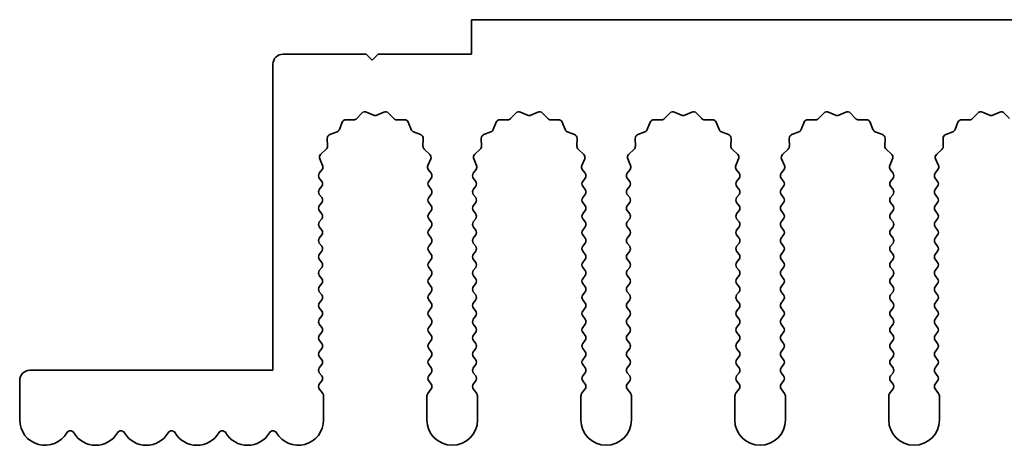
# Model space of a CAD drawing. Units: millimetres. Extents: x 0 to 8642, y 0 to 1405.
# Drawn here: x 4131 to 4179, y 362 to 383 of the extents above; entities that cross this region are included whole.
import ezdxf

# ---------------------------------------------------------------- set-up
doc = ezdxf.new("R2010")
doc.units = ezdxf.units.MM
doc.header["$LTSCALE"] = 5
doc.layers.add('Visible (ISO)', color=7, linetype='Continuous', lineweight=35)

msp = doc.modelspace()

# ---------------------------------------------------------------- linework, layer by layer
at = {"layer": 'Visible (ISO)'}
for p, q in [((4432.1117, 383.3782), (4153.1117, 383.3782)), ((4153.1117, 383.3782), (4153.1117, 381.6782)), ((4147.9117, 381.6782), (4143.8117, 381.6782)), ((4148.2117, 381.3782), (4147.9117, 381.6782)), ((4148.5117, 381.6782), (4148.2117, 381.3782)), ((4153.1117, 381.6782), (4148.5117, 381.6782)), ((4143.3117, 381.1782), (4143.3117, 366.0782)), ((4147.4468, 378.4979), (4147.7087, 378.772)), ((4147.934, 378.8168), (4148.281, 378.6638)), ((4148.4424, 378.6638), (4148.7893, 378.8168)), ((4149.0146, 378.772), (4149.2766, 378.4979)), ((4155.0468, 378.4979), (4155.3087, 378.772)), ((4155.534, 378.8168), (4155.881, 378.6638)), ((4156.0424, 378.6638), (4156.3893, 378.8168)), ((4156.6146, 378.772), (4156.8766, 378.4979)), ((4162.6468, 378.4979), (4162.9087, 378.772)), ((4163.134, 378.8168), (4163.481, 378.6638)), ((4163.6424, 378.6638), (4163.9893, 378.8168)), ((4164.2146, 378.772), (4164.4766, 378.4979)), ((4170.2468, 378.4979), (4170.5087, 378.772)), ((4170.734, 378.8168), (4171.081, 378.6638)), ((4171.2424, 378.6638), (4171.5893, 378.8168)), ((4171.8146, 378.772), (4172.0766, 378.4979)), ((4177.8468, 378.4979), (4178.1087, 378.772)), ((4178.334, 378.8168), (4178.681, 378.6638)), ((4178.8424, 378.6638), (4179.1893, 378.8168)), ((4179.4146, 378.772), (4179.6766, 378.4979)), ((4146.5904, 377.9636), (4146.7276, 378.3171)), ((4146.9186, 378.4447), (4147.2976, 378.4361)), ((4149.4257, 378.4361), (4149.8048, 378.4447)), ((4149.9958, 378.3171), (4150.1329, 377.9636)), ((4154.1904, 377.9636), (4154.3276, 378.3171)), ((4154.5186, 378.4447), (4154.8976, 378.4361)), ((4157.0257, 378.4361), (4157.4048, 378.4447)), ((4157.5958, 378.3171), (4157.7329, 377.9636)), ((4161.7904, 377.9636), (4161.9276, 378.3171)), ((4162.1186, 378.4447), (4162.4976, 378.4361)), ((4164.6257, 378.4361), (4165.0048, 378.4447)), ((4165.1958, 378.3171), (4165.3329, 377.9636)), ((4169.3904, 377.9636), (4169.5276, 378.3171)), ((4169.7186, 378.4447), (4170.0976, 378.4361)), ((4172.2257, 378.4361), (4172.6048, 378.4447)), ((4172.7958, 378.3171), (4172.9329, 377.9636)), ((4176.9904, 377.9636), (4177.1276, 378.3171)), ((4177.3186, 378.4447), (4177.6976, 378.4361)), ((4146.1228, 377.7123), (4146.4763, 377.8494)), ((4150.247, 377.8494), (4150.6005, 377.7123)), ((4153.7228, 377.7123), (4154.0763, 377.8494)), ((4157.847, 377.8494), (4158.2005, 377.7123)), ((4161.3228, 377.7123), (4161.6763, 377.8494)), ((4165.447, 377.8494), (4165.8005, 377.7123)), ((4168.9228, 377.7123), (4169.2763, 377.8494)), ((4173.047, 377.8494), (4173.4005, 377.7123)), ((4176.5228, 377.7123), (4176.8763, 377.8494)), ((4146.0038, 377.1422), (4145.9952, 377.5213)), ((4150.7282, 377.5213), (4150.7196, 377.1422)), ((4153.6038, 377.1422), (4153.5952, 377.5213)), ((4158.3282, 377.5213), (4158.3196, 377.1422)), ((4161.2038, 377.1422), (4161.1952, 377.5213)), ((4165.9282, 377.5213), (4165.9196, 377.1422)), ((4168.8038, 377.1422), (4168.7952, 377.5213)), ((4173.5282, 377.5213), (4173.5196, 377.1422)), ((4176.4038, 377.1422), (4176.3952, 377.5213)), ((4145.6679, 376.7311), (4145.942, 376.9931)), ((4150.7813, 376.9931), (4151.0555, 376.7311)), ((4153.2679, 376.7311), (4153.542, 376.9931)), ((4158.3813, 376.9931), (4158.6555, 376.7311)), ((4160.8679, 376.7311), (4161.142, 376.9931)), ((4165.9813, 376.9931), (4166.2555, 376.7311)), ((4168.4679, 376.7311), (4168.742, 376.9931)), ((4173.5813, 376.9931), (4173.8555, 376.7311)), ((4176.0679, 376.7311), (4176.342, 376.9931)), ((4145.7644, 376.1853), (4145.6231, 376.5058)), ((4151.1003, 376.5058), (4150.9589, 376.1853)), ((4153.3644, 376.1853), (4153.2231, 376.5058)), ((4158.7003, 376.5058), (4158.5589, 376.1853)), ((4160.9644, 376.1853), (4160.8231, 376.5058)), ((4166.3003, 376.5058), (4166.1589, 376.1853)), ((4168.5644, 376.1853), (4168.4231, 376.5058)), ((4173.9003, 376.5058), (4173.7589, 376.1853)), ((4176.1644, 376.1853), (4176.0231, 376.5058)), ((4145.6017, 375.7982), (4145.7414, 375.9846)), ((4150.9819, 375.9846), (4151.1217, 375.7982)), ((4153.2017, 375.7982), (4153.3414, 375.9846)), ((4158.5819, 375.9846), (4158.7217, 375.7982)), ((4160.8017, 375.7982), (4160.9414, 375.9846)), ((4166.1819, 375.9846), (4166.3217, 375.7982)), ((4168.4017, 375.7982), (4168.5414, 375.9846)), ((4173.7819, 375.9846), (4173.9217, 375.7982)), ((4176.0017, 375.7982), (4176.1414, 375.9846)), ((4145.7217, 375.3982), (4145.6017, 375.5582)), ((4151.1217, 375.5582), (4151.0017, 375.3982)), ((4153.3217, 375.3982), (4153.2017, 375.5582)), ((4158.7217, 375.5582), (4158.6017, 375.3982)), ((4160.9217, 375.3982), (4160.8017, 375.5582)), ((4166.3217, 375.5582), (4166.2017, 375.3982)), ((4168.5217, 375.3982), (4168.4017, 375.5582)), ((4173.9217, 375.5582), (4173.8017, 375.3982)), ((4176.1217, 375.3982), (4176.0017, 375.5582)), ((4145.6017, 374.9982), (4145.7217, 375.1582)), ((4145.7217, 374.5982), (4145.6017, 374.7582)), ((4151.0017, 375.1582), (4151.1217, 374.9982)), ((4151.1217, 374.7582), (4151.0017, 374.5982)), ((4153.2017, 374.9982), (4153.3217, 375.1582)), ((4153.3217, 374.5982), (4153.2017, 374.7582)), ((4158.6017, 375.1582), (4158.7217, 374.9982)), ((4158.7217, 374.7582), (4158.6017, 374.5982)), ((4160.8017, 374.9982), (4160.9217, 375.1582)), ((4160.9217, 374.5982), (4160.8017, 374.7582)), ((4166.2017, 375.1582), (4166.3217, 374.9982)), ((4166.3217, 374.7582), (4166.2017, 374.5982)), ((4168.4017, 374.9982), (4168.5217, 375.1582)), ((4168.5217, 374.5982), (4168.4017, 374.7582)), ((4173.8017, 375.1582), (4173.9217, 374.9982)), ((4173.9217, 374.7582), (4173.8017, 374.5982)), ((4176.0017, 374.9982), (4176.1217, 375.1582)), ((4176.1217, 374.5982), (4176.0017, 374.7582)), ((4145.6017, 374.1982), (4145.7217, 374.3582)), ((4151.0017, 374.3582), (4151.1217, 374.1982)), ((4153.2017, 374.1982), (4153.3217, 374.3582)), ((4158.6017, 374.3582), (4158.7217, 374.1982)), ((4160.8017, 374.1982), (4160.9217, 374.3582)), ((4166.2017, 374.3582), (4166.3217, 374.1982)), ((4168.4017, 374.1982), (4168.5217, 374.3582)), ((4173.8017, 374.3582), (4173.9217, 374.1982)), ((4176.0017, 374.1982), (4176.1217, 374.3582)), ((4145.7217, 373.7982), (4145.6017, 373.9582)), ((4151.1217, 373.9582), (4151.0017, 373.7982)), ((4153.3217, 373.7982), (4153.2017, 373.9582)), ((4158.7217, 373.9582), (4158.6017, 373.7982)), ((4160.9217, 373.7982), (4160.8017, 373.9582)), ((4166.3217, 373.9582), (4166.2017, 373.7982)), ((4168.5217, 373.7982), (4168.4017, 373.9582)), ((4173.9217, 373.9582), (4173.8017, 373.7982)), ((4176.1217, 373.7982), (4176.0017, 373.9582)), ((4145.6017, 373.3982), (4145.7217, 373.5582)), ((4151.0017, 373.5582), (4151.1217, 373.3982)), ((4153.2017, 373.3982), (4153.3217, 373.5582)), ((4158.6017, 373.5582), (4158.7217, 373.3982)), ((4160.8017, 373.3982), (4160.9217, 373.5582)), ((4166.2017, 373.5582), (4166.3217, 373.3982)), ((4168.4017, 373.3982), (4168.5217, 373.5582)), ((4173.8017, 373.5582), (4173.9217, 373.3982)), ((4176.0017, 373.3982), (4176.1217, 373.5582)), ((4145.7217, 372.9982), (4145.6017, 373.1582)), ((4151.1217, 373.1582), (4151.0017, 372.9982)), ((4153.3217, 372.9982), (4153.2017, 373.1582)), ((4158.7217, 373.1582), (4158.6017, 372.9982)), ((4160.9217, 372.9982), (4160.8017, 373.1582)), ((4166.3217, 373.1582), (4166.2017, 372.9982)), ((4168.5217, 372.9982), (4168.4017, 373.1582)), ((4173.9217, 373.1582), (4173.8017, 372.9982)), ((4176.1217, 372.9982), (4176.0017, 373.1582)), ((4145.6017, 372.5982), (4145.7217, 372.7582)), ((4145.7217, 372.1982), (4145.6017, 372.3582)), ((4151.0017, 372.7582), (4151.1217, 372.5982)), ((4151.1217, 372.3582), (4151.0017, 372.1982)), ((4153.2017, 372.5982), (4153.3217, 372.7582)), ((4153.3217, 372.1982), (4153.2017, 372.3582)), ((4158.6017, 372.7582), (4158.7217, 372.5982)), ((4158.7217, 372.3582), (4158.6017, 372.1982)), ((4160.8017, 372.5982), (4160.9217, 372.7582)), ((4160.9217, 372.1982), (4160.8017, 372.3582)), ((4166.2017, 372.7582), (4166.3217, 372.5982)), ((4166.3217, 372.3582), (4166.2017, 372.1982)), ((4168.4017, 372.5982), (4168.5217, 372.7582)), ((4168.5217, 372.1982), (4168.4017, 372.3582)), ((4173.8017, 372.7582), (4173.9217, 372.5982)), ((4173.9217, 372.3582), (4173.8017, 372.1982)), ((4176.0017, 372.5982), (4176.1217, 372.7582)), ((4176.1217, 372.1982), (4176.0017, 372.3582)), ((4145.6017, 371.7982), (4145.7217, 371.9582)), ((4151.0017, 371.9582), (4151.1217, 371.7982)), ((4153.2017, 371.7982), (4153.3217, 371.9582)), ((4158.6017, 371.9582), (4158.7217, 371.7982)), ((4160.8017, 371.7982), (4160.9217, 371.9582)), ((4166.2017, 371.9582), (4166.3217, 371.7982)), ((4168.4017, 371.7982), (4168.5217, 371.9582)), ((4173.8017, 371.9582), (4173.9217, 371.7982)), ((4176.0017, 371.7982), (4176.1217, 371.9582)), ((4145.7217, 371.3982), (4145.6017, 371.5582)), ((4151.1217, 371.5582), (4151.0017, 371.3982)), ((4153.3217, 371.3982), (4153.2017, 371.5582)), ((4158.7217, 371.5582), (4158.6017, 371.3982)), ((4160.9217, 371.3982), (4160.8017, 371.5582)), ((4166.3217, 371.5582), (4166.2017, 371.3982)), ((4168.5217, 371.3982), (4168.4017, 371.5582)), ((4173.9217, 371.5582), (4173.8017, 371.3982)), ((4176.1217, 371.3982), (4176.0017, 371.5582)), ((4145.6017, 370.9982), (4145.7217, 371.1582)), ((4151.0017, 371.1582), (4151.1217, 370.9982)), ((4153.2017, 370.9982), (4153.3217, 371.1582)), ((4158.6017, 371.1582), (4158.7217, 370.9982)), ((4160.8017, 370.9982), (4160.9217, 371.1582)), ((4166.2017, 371.1582), (4166.3217, 370.9982)), ((4168.4017, 370.9982), (4168.5217, 371.1582)), ((4173.8017, 371.1582), (4173.9217, 370.9982)), ((4176.0017, 370.9982), (4176.1217, 371.1582)), ((4145.7217, 370.5982), (4145.6017, 370.7582)), ((4145.6017, 370.1982), (4145.7217, 370.3582)), ((4151.1217, 370.7582), (4151.0017, 370.5982)), ((4151.0017, 370.3582), (4151.1217, 370.1982)), ((4153.3217, 370.5982), (4153.2017, 370.7582)), ((4153.2017, 370.1982), (4153.3217, 370.3582)), ((4158.7217, 370.7582), (4158.6017, 370.5982)), ((4158.6017, 370.3582), (4158.7217, 370.1982)), ((4160.9217, 370.5982), (4160.8017, 370.7582)), ((4160.8017, 370.1982), (4160.9217, 370.3582)), ((4166.3217, 370.7582), (4166.2017, 370.5982)), ((4166.2017, 370.3582), (4166.3217, 370.1982)), ((4168.5217, 370.5982), (4168.4017, 370.7582)), ((4168.4017, 370.1982), (4168.5217, 370.3582)), ((4173.9217, 370.7582), (4173.8017, 370.5982)), ((4173.8017, 370.3582), (4173.9217, 370.1982)), ((4176.1217, 370.5982), (4176.0017, 370.7582)), ((4176.0017, 370.1982), (4176.1217, 370.3582)), ((4145.7217, 369.7982), (4145.6017, 369.9582)), ((4151.1217, 369.9582), (4151.0017, 369.7982)), ((4153.3217, 369.7982), (4153.2017, 369.9582)), ((4158.7217, 369.9582), (4158.6017, 369.7982)), ((4160.9217, 369.7982), (4160.8017, 369.9582)), ((4166.3217, 369.9582), (4166.2017, 369.7982)), ((4168.5217, 369.7982), (4168.4017, 369.9582)), ((4173.9217, 369.9582), (4173.8017, 369.7982)), ((4176.1217, 369.7982), (4176.0017, 369.9582)), ((4145.6017, 369.3982), (4145.7217, 369.5582)), ((4151.0017, 369.5582), (4151.1217, 369.3982)), ((4153.2017, 369.3982), (4153.3217, 369.5582)), ((4158.6017, 369.5582), (4158.7217, 369.3982)), ((4160.8017, 369.3982), (4160.9217, 369.5582)), ((4166.2017, 369.5582), (4166.3217, 369.3982)), ((4168.4017, 369.3982), (4168.5217, 369.5582)), ((4173.8017, 369.5582), (4173.9217, 369.3982)), ((4176.0017, 369.3982), (4176.1217, 369.5582)), ((4145.7217, 368.9982), (4145.6017, 369.1582)), ((4151.1217, 369.1582), (4151.0017, 368.9982)), ((4153.3217, 368.9982), (4153.2017, 369.1582)), ((4158.7217, 369.1582), (4158.6017, 368.9982)), ((4160.9217, 368.9982), (4160.8017, 369.1582)), ((4166.3217, 369.1582), (4166.2017, 368.9982)), ((4168.5217, 368.9982), (4168.4017, 369.1582)), ((4173.9217, 369.1582), (4173.8017, 368.9982)), ((4176.1217, 368.9982), (4176.0017, 369.1582)), ((4145.6017, 368.5982), (4145.7217, 368.7582)), ((4151.0017, 368.7582), (4151.1217, 368.5982)), ((4153.2017, 368.5982), (4153.3217, 368.7582)), ((4158.6017, 368.7582), (4158.7217, 368.5982)), ((4160.8017, 368.5982), (4160.9217, 368.7582)), ((4166.2017, 368.7582), (4166.3217, 368.5982)), ((4168.4017, 368.5982), (4168.5217, 368.7582)), ((4173.8017, 368.7582), (4173.9217, 368.5982)), ((4176.0017, 368.5982), (4176.1217, 368.7582)), ((4145.7217, 368.1982), (4145.6017, 368.3582)), ((4145.6017, 367.7982), (4145.7217, 367.9582)), ((4151.1217, 368.3582), (4151.0017, 368.1982)), ((4151.0017, 367.9582), (4151.1217, 367.7982)), ((4153.3217, 368.1982), (4153.2017, 368.3582)), ((4153.2017, 367.7982), (4153.3217, 367.9582)), ((4158.7217, 368.3582), (4158.6017, 368.1982)), ((4158.6017, 367.9582), (4158.7217, 367.7982)), ((4160.9217, 368.1982), (4160.8017, 368.3582)), ((4160.8017, 367.7982), (4160.9217, 367.9582)), ((4166.3217, 368.3582), (4166.2017, 368.1982)), ((4166.2017, 367.9582), (4166.3217, 367.7982)), ((4168.5217, 368.1982), (4168.4017, 368.3582)), ((4168.4017, 367.7982), (4168.5217, 367.9582)), ((4173.9217, 368.3582), (4173.8017, 368.1982)), ((4173.8017, 367.9582), (4173.9217, 367.7982)), ((4176.1217, 368.1982), (4176.0017, 368.3582)), ((4176.0017, 367.7982), (4176.1217, 367.9582)), ((4145.7217, 367.3982), (4145.6017, 367.5582)), ((4151.1217, 367.5582), (4151.0017, 367.3982)), ((4153.3217, 367.3982), (4153.2017, 367.5582)), ((4158.7217, 367.5582), (4158.6017, 367.3982)), ((4160.9217, 367.3982), (4160.8017, 367.5582)), ((4166.3217, 367.5582), (4166.2017, 367.3982)), ((4168.5217, 367.3982), (4168.4017, 367.5582)), ((4173.9217, 367.5582), (4173.8017, 367.3982)), ((4176.1217, 367.3982), (4176.0017, 367.5582)), ((4145.6017, 366.9982), (4145.7217, 367.1582)), ((4151.0017, 367.1582), (4151.1217, 366.9982)), ((4153.2017, 366.9982), (4153.3217, 367.1582)), ((4158.6017, 367.1582), (4158.7217, 366.9982)), ((4160.8017, 366.9982), (4160.9217, 367.1582)), ((4166.2017, 367.1582), (4166.3217, 366.9982)), ((4168.4017, 366.9982), (4168.5217, 367.1582)), ((4173.8017, 367.1582), (4173.9217, 366.9982)), ((4176.0017, 366.9982), (4176.1217, 367.1582)), ((4145.7217, 366.5982), (4145.6017, 366.7582)), ((4151.1217, 366.7582), (4151.0017, 366.5982)), ((4153.3217, 366.5982), (4153.2017, 366.7582)), ((4158.7217, 366.7582), (4158.6017, 366.5982)), ((4160.9217, 366.5982), (4160.8017, 366.7582)), ((4166.3217, 366.7582), (4166.2017, 366.5982)), ((4168.5217, 366.5982), (4168.4017, 366.7582)), ((4173.9217, 366.7582), (4173.8017, 366.5982)), ((4176.1217, 366.5982), (4176.0017, 366.7582)), ((4143.3117, 366.0782), (4131.3117, 366.0782)), ((4145.6017, 366.1982), (4145.7217, 366.3582)), ((4151.0017, 366.3582), (4151.1217, 366.1982)), ((4153.2017, 366.1982), (4153.3217, 366.3582)), ((4158.6017, 366.3582), (4158.7217, 366.1982)), ((4160.8017, 366.1982), (4160.9217, 366.3582)), ((4166.2017, 366.3582), (4166.3217, 366.1982)), ((4168.4017, 366.1982), (4168.5217, 366.3582)), ((4173.8017, 366.3582), (4173.9217, 366.1982)), ((4176.0017, 366.1982), (4176.1217, 366.3582)), ((4130.8117, 365.5782), (4130.8117, 363.6282)), ((4145.7217, 365.7982), (4145.6017, 365.9582)), ((4145.6017, 365.3982), (4145.7217, 365.5582)), ((4151.1217, 365.9582), (4151.0017, 365.7982)), ((4151.0017, 365.5582), (4151.1217, 365.3982)), ((4153.3217, 365.7982), (4153.2017, 365.9582)), ((4153.2017, 365.3982), (4153.3217, 365.5582)), ((4158.7217, 365.9582), (4158.6017, 365.7982)), ((4158.6017, 365.5582), (4158.7217, 365.3982)), ((4160.9217, 365.7982), (4160.8017, 365.9582)), ((4160.8017, 365.3982), (4160.9217, 365.5582)), ((4166.3217, 365.9582), (4166.2017, 365.7982)), ((4166.2017, 365.5582), (4166.3217, 365.3982)), ((4168.5217, 365.7982), (4168.4017, 365.9582)), ((4168.4017, 365.3982), (4168.5217, 365.5582)), ((4173.9217, 365.9582), (4173.8017, 365.7982)), ((4173.8017, 365.5582), (4173.9217, 365.3982)), ((4176.1217, 365.7982), (4176.0017, 365.9582)), ((4176.0017, 365.3982), (4176.1217, 365.5582)), ((4145.7717, 364.9315), (4145.6017, 365.1582)), ((4151.1217, 365.1582), (4150.9517, 364.9315)), ((4153.3717, 364.9315), (4153.2017, 365.1582)), ((4158.7217, 365.1582), (4158.5517, 364.9315)), ((4160.9717, 364.9315), (4160.8017, 365.1582)), ((4166.3217, 365.1582), (4166.1517, 364.9315)), ((4168.5717, 364.9315), (4168.4017, 365.1582)), ((4173.9217, 365.1582), (4173.7517, 364.9315)), ((4176.1717, 364.9315), (4176.0017, 365.1582)), ((4145.8117, 363.6282), (4145.8117, 364.8115)), ((4150.9117, 364.8115), (4150.9117, 363.6282)), ((4153.4117, 363.6282), (4153.4117, 364.8115)), ((4158.5117, 364.8115), (4158.5117, 363.6282)), ((4161.0117, 363.6282), (4161.0117, 364.8115)), ((4166.1117, 364.8115), (4166.1117, 363.6282)), ((4168.6117, 363.6282), (4168.6117, 364.8115)), ((4173.7117, 364.8115), (4173.7117, 363.6282)), ((4176.2117, 363.6282), (4176.2117, 364.8115))]:
    msp.add_line(p, q, dxfattribs=at)
for centre, radius, start, end in [((4143.8117, 381.1782), 0.5, 90, 180), ((4147.8533, 378.6338), 0.2, 66.19918, 136.30082), ((4148.3617, 378.8468), 0.2, 246.19918, 293.80082), ((4148.87, 378.6338), 0.2, 43.69918, 113.80082), ((4155.4533, 378.6338), 0.2, 66.19918, 136.30082), ((4155.9617, 378.8468), 0.2, 246.19918, 293.80082), ((4156.47, 378.6338), 0.2, 43.69918, 113.80082), ((4163.0533, 378.6338), 0.2, 66.19918, 136.30082), ((4163.5617, 378.8468), 0.2, 246.19918, 293.80082), ((4164.07, 378.6338), 0.2, 43.69918, 113.80082), ((4170.6533, 378.6338), 0.2, 66.19918, 136.30082), ((4171.1617, 378.8468), 0.2, 246.19918, 293.80082), ((4171.67, 378.6338), 0.2, 43.69918, 113.80082), ((4178.2533, 378.6338), 0.2, 66.19918, 136.30082), ((4178.7617, 378.8468), 0.2, 246.19918, 293.80082), ((4179.27, 378.6338), 0.2, 43.69918, 113.80082), ((4146.914, 378.2448), 0.2, 88.69918, 158.80082), ((4147.3022, 378.636), 0.2, 268.69918, 316.30082), ((4149.4212, 378.636), 0.2, 223.69918, 271.30082), ((4149.8093, 378.2448), 0.2, 21.19918, 91.30082), ((4154.514, 378.2448), 0.2, 88.69918, 158.80082), ((4154.9022, 378.636), 0.2, 268.69918, 316.30082), ((4157.0212, 378.636), 0.2, 223.69918, 271.30082), ((4157.4093, 378.2448), 0.2, 21.19918, 91.30082), ((4162.114, 378.2448), 0.2, 88.69918, 158.80082), ((4162.5022, 378.636), 0.2, 268.69918, 316.30082), ((4164.6212, 378.636), 0.2, 223.69918, 271.30082), ((4165.0093, 378.2448), 0.2, 21.19918, 91.30082), ((4169.714, 378.2448), 0.2, 88.69918, 158.80082), ((4170.1022, 378.636), 0.2, 268.69918, 316.30082), ((4172.2212, 378.636), 0.2, 223.69918, 271.30082), ((4172.6093, 378.2448), 0.2, 21.19918, 91.30082), ((4177.314, 378.2448), 0.2, 88.69918, 158.80082), ((4177.7022, 378.636), 0.2, 268.69918, 316.30082), ((4146.1951, 377.5259), 0.2, 111.19918, 181.30082), ((4146.404, 378.0359), 0.2, 291.19918, 338.80082), ((4150.3194, 378.0359), 0.2, 201.19918, 248.80082), ((4150.5282, 377.5259), 0.2, 358.69918, 68.80082), ((4153.7951, 377.5259), 0.2, 111.19918, 181.30082), ((4154.004, 378.0359), 0.2, 291.19918, 338.80082), ((4157.9194, 378.0359), 0.2, 201.19918, 248.80082), ((4158.1282, 377.5259), 0.2, 358.69918, 68.80082), ((4161.3951, 377.5259), 0.2, 111.19918, 181.30082), ((4161.604, 378.0359), 0.2, 291.19918, 338.80082), ((4165.5194, 378.0359), 0.2, 201.19918, 248.80082), ((4165.7282, 377.5259), 0.2, 358.69918, 68.80082), ((4168.9951, 377.5259), 0.2, 111.19918, 181.30082), ((4169.204, 378.0359), 0.2, 291.19918, 338.80082), ((4173.1194, 378.0359), 0.2, 201.19918, 248.80082), ((4173.3282, 377.5259), 0.2, 358.69918, 68.80082), ((4176.5951, 377.5259), 0.2, 111.19918, 181.30082), ((4176.804, 378.0359), 0.2, 291.19918, 338.80082), ((4145.806, 376.5866), 0.2, 133.69918, 203.80082), ((4145.8038, 377.1377), 0.2, 313.69918, 1.30082), ((4150.9195, 377.1377), 0.2, 178.69918, 226.30082), ((4150.9173, 376.5866), 0.2, 336.19918, 46.30082), ((4153.406, 376.5866), 0.2, 133.69918, 203.80082), ((4153.4038, 377.1377), 0.2, 313.69918, 1.30082), ((4158.5195, 377.1377), 0.2, 178.69918, 226.30082), ((4158.5173, 376.5866), 0.2, 336.19918, 46.30082), ((4161.006, 376.5866), 0.2, 133.69918, 203.80082), ((4161.0038, 377.1377), 0.2, 313.69918, 1.30082), ((4166.1195, 377.1377), 0.2, 178.69918, 226.30082), ((4166.1173, 376.5866), 0.2, 336.19918, 46.30082), ((4168.606, 376.5866), 0.2, 133.69918, 203.80082), ((4168.6038, 377.1377), 0.2, 313.69918, 1.30082), ((4173.7195, 377.1377), 0.2, 178.69918, 226.30082), ((4173.7173, 376.5866), 0.2, 336.19918, 46.30082), ((4176.206, 376.5866), 0.2, 133.69918, 203.80082), ((4176.2038, 377.1377), 0.2, 313.69918, 1.30082), ((4145.7617, 375.6782), 0.2, 143.1301, 216.8699), ((4145.5814, 376.1046), 0.2, 323.1301, 23.80082), ((4151.1419, 376.1046), 0.2, 156.19918, 216.8699), ((4150.9617, 375.6782), 0.2, 323.1301, 36.8699), ((4153.3617, 375.6782), 0.2, 143.1301, 216.8699), ((4153.1814, 376.1046), 0.2, 323.1301, 23.80082), ((4158.7419, 376.1046), 0.2, 156.19918, 216.8699), ((4158.5617, 375.6782), 0.2, 323.1301, 36.8699), ((4160.9617, 375.6782), 0.2, 143.1301, 216.8699), ((4160.7814, 376.1046), 0.2, 323.1301, 23.80082), ((4166.3419, 376.1046), 0.2, 156.19918, 216.8699), ((4166.1617, 375.6782), 0.2, 323.1301, 36.8699), ((4168.5617, 375.6782), 0.2, 143.1301, 216.8699), ((4168.3814, 376.1046), 0.2, 323.1301, 23.80082), ((4173.9419, 376.1046), 0.2, 156.19918, 216.8699), ((4173.7617, 375.6782), 0.2, 323.1301, 36.8699), ((4176.1617, 375.6782), 0.2, 143.1301, 216.8699), ((4175.9814, 376.1046), 0.2, 323.1301, 23.80082), ((4145.5617, 375.2782), 0.2, 323.1301, 36.8699), ((4151.1617, 375.2782), 0.2, 143.1301, 216.8699), ((4153.1617, 375.2782), 0.2, 323.1301, 36.8699), ((4158.7617, 375.2782), 0.2, 143.1301, 216.8699), ((4160.7617, 375.2782), 0.2, 323.1301, 36.8699), ((4166.3617, 375.2782), 0.2, 143.1301, 216.8699), ((4168.3617, 375.2782), 0.2, 323.1301, 36.8699), ((4173.9617, 375.2782), 0.2, 143.1301, 216.8699), ((4175.9617, 375.2782), 0.2, 323.1301, 36.8699), ((4145.7617, 374.8782), 0.2, 143.1301, 216.8699), ((4150.9617, 374.8782), 0.2, 323.1301, 36.8699), ((4153.3617, 374.8782), 0.2, 143.1301, 216.8699), ((4158.5617, 374.8782), 0.2, 323.1301, 36.8699), ((4160.9617, 374.8782), 0.2, 143.1301, 216.8699), ((4166.1617, 374.8782), 0.2, 323.1301, 36.8699), ((4168.5617, 374.8782), 0.2, 143.1301, 216.8699), ((4173.7617, 374.8782), 0.2, 323.1301, 36.8699), ((4176.1617, 374.8782), 0.2, 143.1301, 216.8699), ((4145.5617, 374.4782), 0.2, 323.1301, 36.8699), ((4151.1617, 374.4782), 0.2, 143.1301, 216.8699), ((4153.1617, 374.4782), 0.2, 323.1301, 36.8699), ((4158.7617, 374.4782), 0.2, 143.1301, 216.8699), ((4160.7617, 374.4782), 0.2, 323.1301, 36.8699), ((4166.3617, 374.4782), 0.2, 143.1301, 216.8699), ((4168.3617, 374.4782), 0.2, 323.1301, 36.8699), ((4173.9617, 374.4782), 0.2, 143.1301, 216.8699), ((4175.9617, 374.4782), 0.2, 323.1301, 36.8699), ((4145.7617, 374.0782), 0.2, 143.1301, 216.8699), ((4145.5617, 373.6782), 0.2, 323.1301, 36.8699), ((4151.1617, 373.6782), 0.2, 143.1301, 216.8699), ((4150.9617, 374.0782), 0.2, 323.1301, 36.8699), ((4153.3617, 374.0782), 0.2, 143.1301, 216.8699), ((4153.1617, 373.6782), 0.2, 323.1301, 36.8699), ((4158.7617, 373.6782), 0.2, 143.1301, 216.8699), ((4158.5617, 374.0782), 0.2, 323.1301, 36.8699), ((4160.9617, 374.0782), 0.2, 143.1301, 216.8699), ((4160.7617, 373.6782), 0.2, 323.1301, 36.8699), ((4166.3617, 373.6782), 0.2, 143.1301, 216.8699), ((4166.1617, 374.0782), 0.2, 323.1301, 36.8699), ((4168.5617, 374.0782), 0.2, 143.1301, 216.8699), ((4168.3617, 373.6782), 0.2, 323.1301, 36.8699), ((4173.9617, 373.6782), 0.2, 143.1301, 216.8699), ((4173.7617, 374.0782), 0.2, 323.1301, 36.8699), ((4176.1617, 374.0782), 0.2, 143.1301, 216.8699), ((4175.9617, 373.6782), 0.2, 323.1301, 36.8699), ((4145.7617, 373.2782), 0.2, 143.1301, 216.8699), ((4150.9617, 373.2782), 0.2, 323.1301, 36.8699), ((4153.3617, 373.2782), 0.2, 143.1301, 216.8699), ((4158.5617, 373.2782), 0.2, 323.1301, 36.8699), ((4160.9617, 373.2782), 0.2, 143.1301, 216.8699), ((4166.1617, 373.2782), 0.2, 323.1301, 36.8699), ((4168.5617, 373.2782), 0.2, 143.1301, 216.8699), ((4173.7617, 373.2782), 0.2, 323.1301, 36.8699), ((4176.1617, 373.2782), 0.2, 143.1301, 216.8699), ((4145.5617, 372.8782), 0.2, 323.1301, 36.8699), ((4151.1617, 372.8782), 0.2, 143.1301, 216.8699), ((4153.1617, 372.8782), 0.2, 323.1301, 36.8699), ((4158.7617, 372.8782), 0.2, 143.1301, 216.8699), ((4160.7617, 372.8782), 0.2, 323.1301, 36.8699), ((4166.3617, 372.8782), 0.2, 143.1301, 216.8699), ((4168.3617, 372.8782), 0.2, 323.1301, 36.8699), ((4173.9617, 372.8782), 0.2, 143.1301, 216.8699), ((4175.9617, 372.8782), 0.2, 323.1301, 36.8699), ((4145.7617, 372.4782), 0.2, 143.1301, 216.8699), ((4150.9617, 372.4782), 0.2, 323.1301, 36.8699), ((4153.3617, 372.4782), 0.2, 143.1301, 216.8699), ((4158.5617, 372.4782), 0.2, 323.1301, 36.8699), ((4160.9617, 372.4782), 0.2, 143.1301, 216.8699), ((4166.1617, 372.4782), 0.2, 323.1301, 36.8699), ((4168.5617, 372.4782), 0.2, 143.1301, 216.8699), ((4173.7617, 372.4782), 0.2, 323.1301, 36.8699), ((4176.1617, 372.4782), 0.2, 143.1301, 216.8699), ((4145.5617, 372.0782), 0.2, 323.1301, 36.8699), ((4151.1617, 372.0782), 0.2, 143.1301, 216.8699), ((4153.1617, 372.0782), 0.2, 323.1301, 36.8699), ((4158.7617, 372.0782), 0.2, 143.1301, 216.8699), ((4160.7617, 372.0782), 0.2, 323.1301, 36.8699), ((4166.3617, 372.0782), 0.2, 143.1301, 216.8699), ((4168.3617, 372.0782), 0.2, 323.1301, 36.8699), ((4173.9617, 372.0782), 0.2, 143.1301, 216.8699), ((4175.9617, 372.0782), 0.2, 323.1301, 36.8699), ((4145.7617, 371.6782), 0.2, 143.1301, 216.8699), ((4145.5617, 371.2782), 0.2, 323.1301, 36.8699), ((4151.1617, 371.2782), 0.2, 143.1301, 216.8699), ((4150.9617, 371.6782), 0.2, 323.1301, 36.8699), ((4153.3617, 371.6782), 0.2, 143.1301, 216.8699), ((4153.1617, 371.2782), 0.2, 323.1301, 36.8699), ((4158.7617, 371.2782), 0.2, 143.1301, 216.8699), ((4158.5617, 371.6782), 0.2, 323.1301, 36.8699), ((4160.9617, 371.6782), 0.2, 143.1301, 216.8699), ((4160.7617, 371.2782), 0.2, 323.1301, 36.8699), ((4166.3617, 371.2782), 0.2, 143.1301, 216.8699), ((4166.1617, 371.6782), 0.2, 323.1301, 36.8699), ((4168.5617, 371.6782), 0.2, 143.1301, 216.8699), ((4168.3617, 371.2782), 0.2, 323.1301, 36.8699), ((4173.9617, 371.2782), 0.2, 143.1301, 216.8699), ((4173.7617, 371.6782), 0.2, 323.1301, 36.8699), ((4176.1617, 371.6782), 0.2, 143.1301, 216.8699), ((4175.9617, 371.2782), 0.2, 323.1301, 36.8699), ((4145.7617, 370.8782), 0.2, 143.1301, 216.8699), ((4150.9617, 370.8782), 0.2, 323.1301, 36.8699), ((4153.3617, 370.8782), 0.2, 143.1301, 216.8699), ((4158.5617, 370.8782), 0.2, 323.1301, 36.8699), ((4160.9617, 370.8782), 0.2, 143.1301, 216.8699), ((4166.1617, 370.8782), 0.2, 323.1301, 36.8699), ((4168.5617, 370.8782), 0.2, 143.1301, 216.8699), ((4173.7617, 370.8782), 0.2, 323.1301, 36.8699), ((4176.1617, 370.8782), 0.2, 143.1301, 216.8699), ((4145.5617, 370.4782), 0.2, 323.1301, 36.8699), ((4151.1617, 370.4782), 0.2, 143.1301, 216.8699), ((4153.1617, 370.4782), 0.2, 323.1301, 36.8699), ((4158.7617, 370.4782), 0.2, 143.1301, 216.8699), ((4160.7617, 370.4782), 0.2, 323.1301, 36.8699), ((4166.3617, 370.4782), 0.2, 143.1301, 216.8699), ((4168.3617, 370.4782), 0.2, 323.1301, 36.8699), ((4173.9617, 370.4782), 0.2, 143.1301, 216.8699), ((4175.9617, 370.4782), 0.2, 323.1301, 36.8699), ((4145.7617, 370.0782), 0.2, 143.1301, 216.8699), ((4150.9617, 370.0782), 0.2, 323.1301, 36.8699), ((4153.3617, 370.0782), 0.2, 143.1301, 216.8699), ((4158.5617, 370.0782), 0.2, 323.1301, 36.8699), ((4160.9617, 370.0782), 0.2, 143.1301, 216.8699), ((4166.1617, 370.0782), 0.2, 323.1301, 36.8699), ((4168.5617, 370.0782), 0.2, 143.1301, 216.8699), ((4173.7617, 370.0782), 0.2, 323.1301, 36.8699), ((4176.1617, 370.0782), 0.2, 143.1301, 216.8699), ((4145.7617, 369.2782), 0.2, 143.1301, 216.8699), ((4145.5617, 369.6782), 0.2, 323.1301, 36.8699), ((4151.1617, 369.6782), 0.2, 143.1301, 216.8699), ((4150.9617, 369.2782), 0.2, 323.1301, 36.8699), ((4153.3617, 369.2782), 0.2, 143.1301, 216.8699), ((4153.1617, 369.6782), 0.2, 323.1301, 36.8699), ((4158.7617, 369.6782), 0.2, 143.1301, 216.8699), ((4158.5617, 369.2782), 0.2, 323.1301, 36.8699), ((4160.9617, 369.2782), 0.2, 143.1301, 216.8699), ((4160.7617, 369.6782), 0.2, 323.1301, 36.8699), ((4166.3617, 369.6782), 0.2, 143.1301, 216.8699), ((4166.1617, 369.2782), 0.2, 323.1301, 36.8699), ((4168.5617, 369.2782), 0.2, 143.1301, 216.8699), ((4168.3617, 369.6782), 0.2, 323.1301, 36.8699), ((4173.9617, 369.6782), 0.2, 143.1301, 216.8699), ((4173.7617, 369.2782), 0.2, 323.1301, 36.8699), ((4176.1617, 369.2782), 0.2, 143.1301, 216.8699), ((4175.9617, 369.6782), 0.2, 323.1301, 36.8699), ((4145.5617, 368.8782), 0.2, 323.1301, 36.8699), ((4151.1617, 368.8782), 0.2, 143.1301, 216.8699), ((4153.1617, 368.8782), 0.2, 323.1301, 36.8699), ((4158.7617, 368.8782), 0.2, 143.1301, 216.8699), ((4160.7617, 368.8782), 0.2, 323.1301, 36.8699), ((4166.3617, 368.8782), 0.2, 143.1301, 216.8699), ((4168.3617, 368.8782), 0.2, 323.1301, 36.8699), ((4173.9617, 368.8782), 0.2, 143.1301, 216.8699), ((4175.9617, 368.8782), 0.2, 323.1301, 36.8699), ((4145.7617, 368.4782), 0.2, 143.1301, 216.8699), ((4150.9617, 368.4782), 0.2, 323.1301, 36.8699), ((4153.3617, 368.4782), 0.2, 143.1301, 216.8699), ((4158.5617, 368.4782), 0.2, 323.1301, 36.8699), ((4160.9617, 368.4782), 0.2, 143.1301, 216.8699), ((4166.1617, 368.4782), 0.2, 323.1301, 36.8699), ((4168.5617, 368.4782), 0.2, 143.1301, 216.8699), ((4173.7617, 368.4782), 0.2, 323.1301, 36.8699), ((4176.1617, 368.4782), 0.2, 143.1301, 216.8699), ((4145.5617, 368.0782), 0.2, 323.1301, 36.8699), ((4151.1617, 368.0782), 0.2, 143.1301, 216.8699), ((4153.1617, 368.0782), 0.2, 323.1301, 36.8699), ((4158.7617, 368.0782), 0.2, 143.1301, 216.8699), ((4160.7617, 368.0782), 0.2, 323.1301, 36.8699), ((4166.3617, 368.0782), 0.2, 143.1301, 216.8699), ((4168.3617, 368.0782), 0.2, 323.1301, 36.8699), ((4173.9617, 368.0782), 0.2, 143.1301, 216.8699), ((4175.9617, 368.0782), 0.2, 323.1301, 36.8699), ((4145.7617, 367.6782), 0.2, 143.1301, 216.8699), ((4150.9617, 367.6782), 0.2, 323.1301, 36.8699), ((4153.3617, 367.6782), 0.2, 143.1301, 216.8699), ((4158.5617, 367.6782), 0.2, 323.1301, 36.8699), ((4160.9617, 367.6782), 0.2, 143.1301, 216.8699), ((4166.1617, 367.6782), 0.2, 323.1301, 36.8699), ((4168.5617, 367.6782), 0.2, 143.1301, 216.8699), ((4173.7617, 367.6782), 0.2, 323.1301, 36.8699), ((4176.1617, 367.6782), 0.2, 143.1301, 216.8699), ((4145.7617, 366.8782), 0.2, 143.1301, 216.8699), ((4145.5617, 367.2782), 0.2, 323.1301, 36.8699), ((4151.1617, 367.2782), 0.2, 143.1301, 216.8699), ((4150.9617, 366.8782), 0.2, 323.1301, 36.8699), ((4153.3617, 366.8782), 0.2, 143.1301, 216.8699), ((4153.1617, 367.2782), 0.2, 323.1301, 36.8699), ((4158.7617, 367.2782), 0.2, 143.1301, 216.8699), ((4158.5617, 366.8782), 0.2, 323.1301, 36.8699), ((4160.9617, 366.8782), 0.2, 143.1301, 216.8699), ((4160.7617, 367.2782), 0.2, 323.1301, 36.8699), ((4166.3617, 367.2782), 0.2, 143.1301, 216.8699), ((4166.1617, 366.8782), 0.2, 323.1301, 36.8699), ((4168.5617, 366.8782), 0.2, 143.1301, 216.8699), ((4168.3617, 367.2782), 0.2, 323.1301, 36.8699), ((4173.9617, 367.2782), 0.2, 143.1301, 216.8699), ((4173.7617, 366.8782), 0.2, 323.1301, 36.8699), ((4176.1617, 366.8782), 0.2, 143.1301, 216.8699), ((4175.9617, 367.2782), 0.2, 323.1301, 36.8699), ((4145.5617, 366.4782), 0.2, 323.1301, 36.8699), ((4151.1617, 366.4782), 0.2, 143.1301, 216.8699), ((4153.1617, 366.4782), 0.2, 323.1301, 36.8699), ((4158.7617, 366.4782), 0.2, 143.1301, 216.8699), ((4160.7617, 366.4782), 0.2, 323.1301, 36.8699), ((4166.3617, 366.4782), 0.2, 143.1301, 216.8699), ((4168.3617, 366.4782), 0.2, 323.1301, 36.8699), ((4173.9617, 366.4782), 0.2, 143.1301, 216.8699), ((4175.9617, 366.4782), 0.2, 323.1301, 36.8699), ((4131.3117, 365.5782), 0.5, 90, 180), ((4145.7617, 366.0782), 0.2, 143.1301, 216.8699), ((4150.9617, 366.0782), 0.2, 323.1301, 36.8699), ((4153.3617, 366.0782), 0.2, 143.1301, 216.8699), ((4158.5617, 366.0782), 0.2, 323.1301, 36.8699), ((4160.9617, 366.0782), 0.2, 143.1301, 216.8699), ((4166.1617, 366.0782), 0.2, 323.1301, 36.8699), ((4168.5617, 366.0782), 0.2, 143.1301, 216.8699), ((4173.7617, 366.0782), 0.2, 323.1301, 36.8699), ((4176.1617, 366.0782), 0.2, 143.1301, 216.8699), ((4145.5617, 365.6782), 0.2, 323.1301, 36.8699), ((4151.1617, 365.6782), 0.2, 143.1301, 216.8699), ((4153.1617, 365.6782), 0.2, 323.1301, 36.8699), ((4158.7617, 365.6782), 0.2, 143.1301, 216.8699), ((4160.7617, 365.6782), 0.2, 323.1301, 36.8699), ((4166.3617, 365.6782), 0.2, 143.1301, 216.8699), ((4168.3617, 365.6782), 0.2, 323.1301, 36.8699), ((4173.9617, 365.6782), 0.2, 143.1301, 216.8699), ((4175.9617, 365.6782), 0.2, 323.1301, 36.8699), ((4145.7617, 365.2782), 0.2, 143.1301, 216.8699), ((4150.9617, 365.2782), 0.2, 323.1301, 36.8699), ((4153.3617, 365.2782), 0.2, 143.1301, 216.8699), ((4158.5617, 365.2782), 0.2, 323.1301, 36.8699), ((4160.9617, 365.2782), 0.2, 143.1301, 216.8699), ((4166.1617, 365.2782), 0.2, 323.1301, 36.8699), ((4168.5617, 365.2782), 0.2, 143.1301, 216.8699), ((4173.7617, 365.2782), 0.2, 323.1301, 36.8699), ((4176.1617, 365.2782), 0.2, 143.1301, 216.8699), ((4145.6117, 364.8115), 0.2, 0, 36.8699), ((4151.1117, 364.8115), 0.2, 143.1301, 180), ((4153.2117, 364.8115), 0.2, 0, 36.8699), ((4158.7117, 364.8115), 0.2, 143.1301, 180), ((4160.8117, 364.8115), 0.2, 0, 36.8699), ((4166.3117, 364.8115), 0.2, 143.1301, 180), ((4168.4117, 364.8115), 0.2, 0, 36.8699), ((4173.9117, 364.8115), 0.2, 143.1301, 180), ((4176.0117, 364.8115), 0.2, 0, 36.8699), ((4132.0617, 363.6282), 1.25, 180, 329.54969), ((4144.5617, 363.6282), 1.25, 210.45031, 0), ((4152.1617, 363.6282), 1.25, 180, 0), ((4159.7617, 363.6282), 1.25, 180, 0), ((4167.3617, 363.6282), 1.25, 180, 0), ((4174.9617, 363.6282), 1.25, 180, 0), ((4133.3117, 362.8934), 0.2, 30.45031, 149.54969), ((4135.8117, 362.8934), 0.2, 30.45031, 149.54969), ((4138.3117, 362.8934), 0.2, 30.45031, 149.54969), ((4140.8117, 362.8934), 0.2, 30.45031, 149.54969), ((4143.3117, 362.8934), 0.2, 30.45031, 149.54969), ((4134.5617, 363.6282), 1.25, 210.45031, 329.54969), ((4137.0617, 363.6282), 1.25, 210.45031, 329.54969), ((4139.5617, 363.6282), 1.25, 210.45031, 329.54969), ((4142.0617, 363.6282), 1.25, 210.45031, 329.54969)]:
    msp.add_arc(centre, radius, start, end, dxfattribs=at)

doc.saveas('drawing.dxf')
